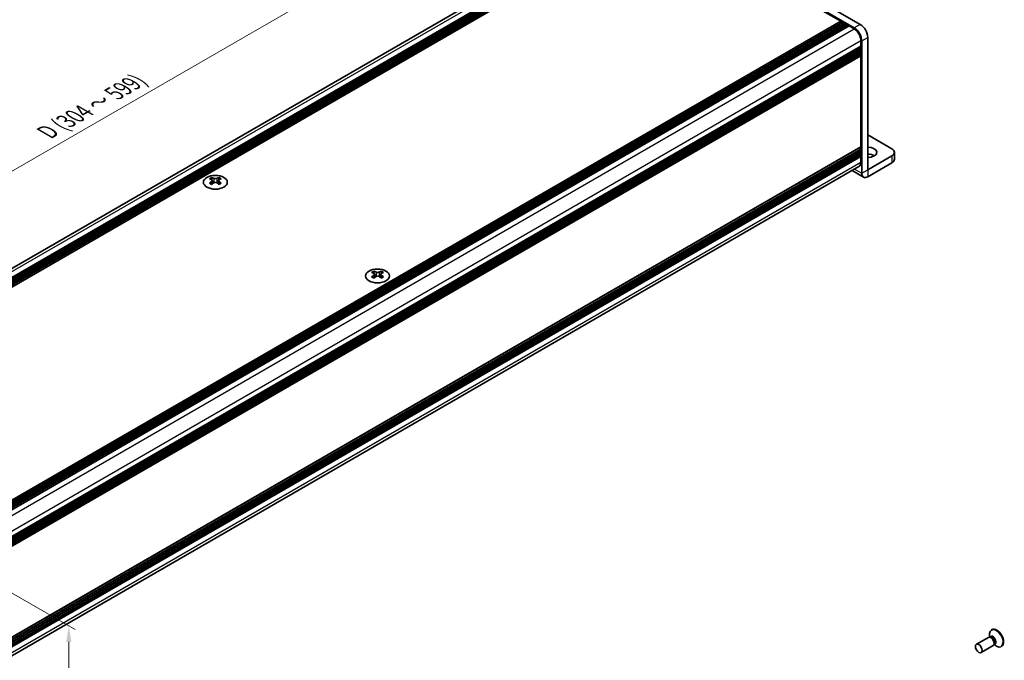
# Model space of a CAD drawing. Units: millimetres. Extents: x -50 to 7364, y -50 to 4717.
# Drawn here: x 151 to 459, y 3354 to 3554 of the extents above; entities that cross this region are included whole.
import ezdxf

# ---------------------------------------------------------------- set-up
doc = ezdxf.new("R2010")
doc.units = ezdxf.units.MM
doc.header["$LTSCALE"] = 2
doc.layers.get('Defpoints').update_dxf_attribs({"lineweight": 25})
for name, color, linetype, lineweight in [('Dimension (ISO)', 7, 'Continuous', 18), ('Visible (ISO)', 7, 'Continuous', 35), ('Visible Narrow (ISO)', 7, 'Continuous', 25)]:
    doc.layers.add(name, color=color, linetype=linetype, lineweight=lineweight)
doc.styles.add('Note Text (TK)', font='txt')
doc.dimstyles.new('Default - Method 1b (TK)', dxfattribs={"dimscale": 2, "dimtxt": 2.5, "dimasz": 2.5, "dimexe": 1, "dimexo": 1.5, "dimgap": 1, "dimtad": 1, "dimtoh": 1, "dimrnd": 1e-08, "dimdsep": 46, "dimtxsty": 'Note Text (TK)', "dimcen": 0.09, "dimdle": 5, "dimclrd": 100, "dimclre": 100, "dimclrt": 7, "dimadec": 1, "dimazin": 1, "dimtfac": 1, "dimtmove": 0, "dimatfit": 3, "dimfxl": 1, "dimtolj": 1, "dimlwd": -1, "dimlwe": -1, "dimarcsym": 0})

# ---------------------------------------------------------------- blocks, each defined once
blk = doc.blocks.new('*D150')
at = {"layer": 'Defpoints', "color": 0}
for p in [(320.63, 3606.19), (347.5, 3590.68), (60.89, 3425.2)]:
    blk.add_point(p, dxfattribs=at)
at = {"layer": 'Dimension (ISO)', "color": 100}
for p, q in [((344.5, 3592.41), (318.63, 3607.35)), ((38.35, 3443.22), (316.3, 3603.69)), ((57.89, 3426.93), (32.02, 3441.87))]:
    blk.add_line(p, q, dxfattribs=at)
for points in [[(315.89, 3604.41), (316.72, 3602.97), (320.63, 3606.19)], [(37.93, 3443.94), (38.77, 3442.49), (34.02, 3440.72)]]:
    blk.add_solid(points, dxfattribs=at)
at = {"layer": 'Dimension (ISO)', "color": 7, "insert": (158.23, 3518.31), "char_height": 5, "attachment_point": 4, "rotation": 30, "style": 'Note Text (TK)'}
blk.add_mtext('\\A1;{\\Q-30.000;\\W0.816;\\H0.816x; \\fＭＳ Ｐゴシック|b0|i0;\\H5.0000;D (304 ～ 599)}', dxfattribs=at)
blk = doc.blocks.new('*D149')
at = {"layer": 'Defpoints', "color": 0}
for p in [(126.89, 3387.1), (129.24, 3339.47), (166.01, 3318.24)]:
    blk.add_point(p, dxfattribs=at)
at = {"layer": 'Dimension (ISO)', "color": 100}
for p, q in [((129.89, 3385.37), (168.01, 3363.35)), ((166.01, 3359.51), (166.01, 3323.24)), ((132.24, 3337.74), (168.01, 3317.09))]:
    blk.add_line(p, q, dxfattribs=at)
for points in [[(165.18, 3359.51), (166.85, 3359.51), (166.01, 3364.51)], [(165.18, 3323.24), (166.85, 3323.24), (166.01, 3318.24)]]:
    blk.add_solid(points, dxfattribs=at)
at = {"layer": 'Dimension (ISO)', "color": 7, "insert": (161.97, 3336.3), "char_height": 5, "attachment_point": 4, "rotation": 89.9988, "style": 'Note Text (TK)'}
blk.add_mtext('\\A1;{\\Q29.999;\\W0.817;\\H0.816x;42.5}', dxfattribs=at)

msp = doc.modelspace()

# ---------------------------------------------------------------- linework, layer by layer
at = {"layer": 'Visible (ISO)'}
for p, q in [((413.4999, 3552.5752), (347.5033, 3590.6784)), ((62.0999, 3426.5661), (344.151, 3589.4084)), ((64.6135, 3425.229), (347.1733, 3588.365)), ((65.0849, 3424.9568), (347.6447, 3588.0928)), ((65.3206, 3424.8207), (347.8804, 3587.9567)), ((65.792, 3424.5485), (348.3518, 3587.6846)), ((66.0277, 3424.4125), (348.5875, 3587.5485)), ((66.4991, 3424.1403), (349.0589, 3587.2763)), ((66.7348, 3424.0042), (349.2946, 3587.1402)), ((411.6143, 3551.4865), (345.6177, 3589.5897)), ((67.2062, 3423.732), (349.766, 3586.8681)), ((349.766, 3586.8681), (407.466, 3553.555)), ((124.9061, 3390.419), (407.466, 3553.555)), ((125.3775, 3390.1468), (407.9374, 3553.2828)), ((407.466, 3553.555), (407.7017, 3553.1468)), ((407.9374, 3553.2828), (408.1731, 3553.1468)), ((125.6132, 3390.0107), (408.1731, 3553.1468)), ((126.0846, 3389.7386), (408.6445, 3552.8746)), ((126.3203, 3389.6025), (408.8802, 3552.7385)), ((126.7917, 3389.3303), (409.3516, 3552.4663)), ((127.0274, 3389.1942), (409.5873, 3552.3303)), ((127.4988, 3388.9221), (410.0587, 3552.0581)), ((408.1731, 3553.1468), (408.4088, 3552.7385)), ((408.6445, 3552.8746), (408.8802, 3552.7385)), ((408.8802, 3552.7385), (409.1159, 3552.3303)), ((409.3516, 3552.4663), (409.5873, 3552.3303)), ((409.5873, 3552.3303), (409.823, 3551.922)), ((410.0587, 3552.0581), (411.6143, 3551.1599)), ((413.6885, 3547.5674), (413.6885, 3545.7711)), ((413.9713, 3506.036), (413.9713, 3547.4041)), ((415.857, 3507.1247), (415.857, 3548.4927)), ((131.1286, 3382.6351), (413.6885, 3545.7711)), ((131.1286, 3382.0907), (413.6885, 3545.2267)), ((131.1286, 3381.8186), (413.6885, 3544.9546)), ((131.1286, 3381.2742), (413.6885, 3544.4102)), ((131.1286, 3381.0021), (413.6885, 3544.1381)), ((413.4528, 3545.635), (413.6885, 3545.2267)), ((413.4528, 3544.8185), (413.6885, 3544.4102)), ((413.6885, 3545.2267), (413.6885, 3544.9546)), ((413.6885, 3544.4102), (413.6885, 3544.1381)), ((131.1286, 3380.4577), (413.6885, 3543.5937)), ((131.1286, 3380.0728), (413.6195, 3543.169)), ((413.4528, 3544.002), (413.6885, 3543.5937)), ((413.6885, 3543.5937), (413.6885, 3543.3216)), ((413.6885, 3542.7228), (413.6885, 3514.3087)), ((423.3994, 3513.6555), (415.857, 3518.0102)), ((131.1286, 3351.06), (413.6195, 3514.1561)), ((131.1286, 3350.3018), (413.6885, 3513.4378)), ((413.4528, 3513.3017), (413.6885, 3512.8935)), ((413.6885, 3513.71), (413.6885, 3513.4378)), ((131.1286, 3349.7575), (413.6885, 3512.8935)), ((131.1286, 3349.4853), (413.6885, 3512.6213)), ((131.1286, 3348.941), (413.6885, 3512.077)), ((131.1286, 3348.6688), (413.6885, 3511.8048)), ((131.1286, 3348.1245), (413.6885, 3511.2605)), ((413.4528, 3512.4852), (413.6885, 3512.077)), ((413.4528, 3511.6687), (413.6885, 3511.2605)), ((413.6885, 3512.8935), (413.6885, 3512.6213)), ((413.6885, 3512.077), (413.6885, 3511.8048)), ((413.6885, 3511.2605), (413.6885, 3509.4642)), ((423.3994, 3511.4782), (415.8579, 3507.1241)), ((424.1805, 3512.5669), (424.1805, 3510.3896)), ((131.1286, 3345.3361), (413.081, 3508.1214)), ((415.8579, 3504.9468), (423.3994, 3509.3009)), ((210.6781, 3504.6771), (210.6781, 3504.3883)), ((212.988, 3504.6771), (212.988, 3504.3883)), ((410.9387, 3506.8845), (414.5239, 3504.8146)), ((210.8498, 3503.7631), (210.8498, 3502.6675)), ((212.8163, 3503.7631), (212.8163, 3502.6675)), ((261.4013, 3475.3921), (261.4013, 3475.1033)), ((261.573, 3474.478), (261.573, 3473.3824)), ((263.5395, 3474.478), (263.5395, 3473.3824)), ((263.7112, 3475.3921), (263.7112, 3475.1033)), ((454.7258, 3363.348), (454.549, 3363.2459)), ((453.5737, 3360.9508), (449.8189, 3358.783)), ((454.3136, 3360.996), (453.8873, 3361.02)), ((454.0214, 3361.0124), (453.9638, 3361.4018)), ((454.2658, 3361.0617), (454.1664, 3361.0043)), ((455.0737, 3358.3527), (451.3189, 3356.1849)), ((455.4828, 3358.9708), (455.2904, 3358.5897)), ((455.3509, 3358.7096), (455.6594, 3358.465)), ((455.5158, 3358.8966), (455.4164, 3358.8392)), ((457.7258, 3358.1518), (457.549, 3358.0498))]:
    msp.add_line(p, q, dxfattribs=at)
for centre, major_axis, start_param, end_param in [((411.6143, 3548.7649), (1.6667, -2.8868), 0.78539816, 2.35619449), ((411.6143, 3548.7649), (1.4667, -2.5403), 0.78539816, 2.35619449), ((413.4999, 3549.8536), (-1.6667, 2.8868), 3.92699082, 5.49778714), ((413.4528, 3542.8589), (-0.1667, 0.2887), 3.92699082, 5.3015154), ((413.4528, 3543.4577), (0.1667, -0.2887), 0, 0.78539816), ((413.4528, 3513.8461), (0.1667, -0.2887), 0.78539816, 2.15992275), ((413.4528, 3514.4448), (0.1667, -0.2887), 0, 0.78539816), ((415.857, 3512.5669), (2.8, 0), 4.71238898, 7.85398163), ((421.5138, 3512.5669), (2.6667, 0), 5.49778714, 7.06858347), ((415.857, 3510.3896), (-2.8, 0), 3.88043833, 4.71238898), ((421.5138, 3510.3896), (2.6667, 0), 5.49778714, 6.28318531), ((411.6143, 3510.6617), (1.4667, -2.5403), 0, 0.78539816), ((210.3246, 3496.6155), (4.8182, 8.3453), 0.73348815, 0.83730818), ((211.4795, 3495.5404), (-4.9285, 8.5364), 5.61642416, 5.71594113), ((212.1866, 3495.9487), (4.9285, -8.5364), 2.47483151, 2.57434848), ((211.621, 3503.844), (0.6667, -1.1547), 3.92699082, 4.29658814), ((211.4795, 3495.9487), (4.9285, 8.5364), 0.56724417, 0.66676114), ((212.0452, 3503.844), (0.6667, 1.1547), 5.12818982, 5.49778714), ((213.3416, 3496.6155), (4.8182, -8.3453), 2.30428447, 2.40810451), ((212.1866, 3495.5404), (-4.9285, -8.5364), 3.70883683, 3.8083538), ((415.8579, 3507.1252), (-1.334, -2.3106), 5.49778714, 7.06858347), ((211.4795, 3495.9487), (4.9285, 8.5364), 0.90403518, 1.00355215), ((210.3246, 3494.8736), (-4.8182, 8.3453), 5.44587713, 5.54969716), ((212.1866, 3495.5404), (-4.9285, -8.5364), 4.04562784, 4.14514481), ((211.621, 3503.844), (0.6667, -1.1547), 4.54004732, 5.14665184), ((211.4795, 3495.5404), (-4.9285, 8.5364), 5.27963315, 5.37915012), ((212.0452, 3503.844), (0.6667, 1.1547), 4.27812612, 4.88473064), ((213.3416, 3494.8736), (-4.8182, -8.3453), 3.8750808, 3.97890083), ((212.1866, 3495.9487), (4.9285, -8.5364), 2.1380405, 2.23755747), ((261.0477, 3467.3305), (4.8182, 8.3453), 0.73348815, 0.83730818), ((262.2027, 3466.2554), (-4.9285, 8.5364), 5.61642416, 5.71594113), ((262.2027, 3466.6637), (4.9285, 8.5364), 0.90403518, 1.00355215), ((261.0477, 3465.5886), (-4.8182, 8.3453), 5.44587713, 5.54969716), ((262.9098, 3466.6637), (4.9285, -8.5364), 2.47483151, 2.57434848), ((262.3441, 3474.559), (0.6667, -1.1547), 3.92699082, 4.29658814), ((262.9098, 3466.2554), (-4.9285, -8.5364), 4.04562784, 4.14514481), ((262.3441, 3474.559), (0.6667, -1.1547), 4.54004732, 5.14665184), ((262.2027, 3466.6637), (4.9285, 8.5364), 0.56724417, 0.66676114), ((262.2027, 3466.2554), (-4.9285, 8.5364), 5.27963315, 5.37915012), ((262.7683, 3474.559), (0.6667, 1.1547), 4.27812612, 4.88473064), ((262.7683, 3474.559), (0.6667, 1.1547), 5.12818982, 5.49778714), ((264.0647, 3467.3305), (4.8182, -8.3453), 2.30428447, 2.40810451), ((264.0647, 3465.5886), (-4.8182, -8.3453), 3.8750808, 3.97890083), ((262.9098, 3466.2554), (-4.9285, -8.5364), 3.70883683, 3.8083538), ((262.9098, 3466.6637), (4.9285, -8.5364), 2.1380405, 2.23755747), ((456.049, 3360.6479), (1.5, -2.5981), 5.31305758, 10.39490569), ((456.2258, 3360.7499), (1.5, -2.5981), 0, 3.14159265), ((454.3237, 3359.6517), (0.75, -1.299), 0, 3.14159265), ((454.6772, 3359.8558), (0.625, -1.0825), 0.36136712, 2.78022553)]:
    msp.add_ellipse(centre, major_axis=major_axis, ratio=0.57735027, start_param=start_param, end_param=end_param, dxfattribs=at)
for centre, major_axis in [((211.8331, 3503.2044), (-3.7333, 0)), ((262.5562, 3473.9194), (-3.7333, 0)), ((450.5689, 3357.4839), (0.75, -1.299))]:
    msp.add_ellipse(centre, major_axis=major_axis, ratio=0.57735027, dxfattribs=at)
for points in [[(210.6546, 3503.4641), (210.7135, 3503.5062), (210.7648, 3503.5564), (210.833, 3503.6606), (210.8498, 3503.7146), (210.8498, 3503.8115), (210.833, 3503.8609), (210.7648, 3503.9463), (210.7135, 3503.9825), (210.6546, 3504.0084)], [(211.3617, 3504.4166), (211.4206, 3504.3907), (211.4954, 3504.3681), (211.6597, 3504.3381), (211.7491, 3504.3307), (211.917, 3504.3307), (212.0065, 3504.3381), (212.1707, 3504.3681), (212.2455, 3504.3907), (212.3045, 3504.4166)], [(213.0116, 3504.0084), (212.9526, 3503.9825), (212.9013, 3503.9463), (212.8332, 3503.8609), (212.8163, 3503.8115), (212.8163, 3503.7146), (212.8332, 3503.6606), (212.9013, 3503.5564), (212.9526, 3503.5062), (213.0116, 3503.4641)], [(212.3045, 3503.0558), (212.2455, 3503.098), (212.1707, 3503.1346), (212.0065, 3503.1834), (211.917, 3503.1954), (211.7491, 3503.1954), (211.6597, 3503.1834), (211.4954, 3503.1346), (211.4206, 3503.098), (211.3617, 3503.0558)], [(261.3777, 3474.1791), (261.4366, 3474.2212), (261.488, 3474.2714), (261.5561, 3474.3756), (261.573, 3474.4296), (261.573, 3474.5265), (261.5561, 3474.5759), (261.488, 3474.6613), (261.4366, 3474.6975), (261.3777, 3474.7234)], [(262.0848, 3475.1316), (262.1438, 3475.1057), (262.2186, 3475.0831), (262.3828, 3475.0531), (262.4723, 3475.0457), (262.6402, 3475.0457), (262.7296, 3475.0531), (262.8939, 3475.0831), (262.9687, 3475.1057), (263.0276, 3475.1316)], [(263.0276, 3473.7708), (262.9687, 3473.813), (262.8939, 3473.8496), (262.7296, 3473.8983), (262.6402, 3473.9104), (262.4723, 3473.9104), (262.3828, 3473.8983), (262.2186, 3473.8496), (262.1438, 3473.813), (262.0848, 3473.7708)], [(263.7347, 3474.7234), (263.6758, 3474.6975), (263.6245, 3474.6613), (263.5563, 3474.5759), (263.5395, 3474.5265), (263.5395, 3474.4296), (263.5563, 3474.3756), (263.6245, 3474.2714), (263.6758, 3474.2212), (263.7347, 3474.1791)]]:
    msp.add_open_spline(points, degree=3, knots=[0.076192776, 0.076192776, 0.076192776, 0.076192776, 0.0950828432, 0.0950828432, 0.1139729103, 0.1139729103, 0.1328629774, 0.1328629774, 0.1517530446, 0.1517530446, 0.1517530446, 0.1517530446], dxfattribs=at)
at = {"layer": 'Visible Narrow (ISO)'}
for p, q in [((63.0578, 3426.1271), (345.6177, 3589.2631)), ((129.0392, 3388.0151), (411.6143, 3551.1599)), ((413.4999, 3552.5752), (411.6143, 3551.4865)), ((131.1134, 3384.4225), (413.6885, 3547.5674)), ((413.9713, 3547.4041), (415.857, 3548.4927)), ((131.1286, 3380.1856), (413.6885, 3543.3216)), ((131.1286, 3379.5868), (413.6885, 3542.7228)), ((413.6885, 3514.3087), (131.1286, 3351.1727)), ((131.1286, 3350.574), (413.6885, 3513.71)), ((423.3994, 3511.4782), (423.3994, 3509.3009)), ((131.1286, 3346.3282), (413.6885, 3509.4642)), ((411.7202, 3507.3357), (413.9713, 3506.036)), ((413.9713, 3506.036), (415.857, 3507.1247)), ((415.857, 3507.1247), (415.8579, 3507.1241)), ((415.8579, 3507.1241), (415.8579, 3504.9468)), ((210.6781, 3504.3883), (210.2828, 3504.1601)), ((211.3617, 3504.4166), (211.3617, 3503.0558)), ((212.3045, 3504.4166), (212.3045, 3503.0558)), ((213.3833, 3504.1601), (212.988, 3504.3883)), ((210.6546, 3503.4641), (210.6546, 3502.542)), ((213.0116, 3503.4641), (213.0116, 3502.542)), ((261.4013, 3475.1033), (261.006, 3474.8751)), ((261.3777, 3474.1791), (261.3777, 3473.257)), ((262.0848, 3475.1316), (262.0848, 3473.7708)), ((263.0276, 3475.1316), (263.0276, 3473.7708)), ((264.1065, 3474.8751), (263.7112, 3475.1033)), ((263.7347, 3474.1791), (263.7347, 3473.257))]:
    msp.add_line(p, q, dxfattribs=at)
for centre, major_axis, start_param, end_param in [((455.0518, 3360.0721), (0.6774, -1.1733), 5.88790234, 9.82006093), ((454.8908, 3359.9791), (-0.625, 1.0825), 3.14159264, 6.28318531)]:
    msp.add_ellipse(centre, major_axis=major_axis, ratio=0.57735027, start_param=start_param, end_param=end_param, dxfattribs=at)

# ---------------------------------------------------------------- dimensions: what is measured, and where the dimension line sits
at = {"layer": 'Dimension (ISO)', "color": 100}
for base, p1, p2, angle, text, override, picture, middle in [((320.6332, 3606.1918), (60.8894, 3425.2017), (347.5033, 3590.6784), 210, '{\\Q-30.000;\\W0.816;\\H0.816x; \\fＭＳ Ｐゴシック|b0|i0;\\H5.0000;D (304 ～ 599)}', {"dimscale": 0, "dimtxt": 5, "dimasz": 5, "dimexe": 2, "dimexo": 3, "dimgap": 2, "dimtoh": 0, "dimdec": 2, "dimlfac": 0.918559, "dimcen": 0.18, "dimtol": 0, "dimlim": 0, "dimtp": 0, "dimtm": 0, "dimtdec": 2, "dimtofl": 0, "dimatfit": 1}, '*D150', (177.3263, 3523.4535)), ((166.0116, 3318.2401), (126.886, 3387.0986), (129.2421, 3339.4691), 89.998832, '{\\Q29.999;\\W0.817;\\H0.816x;<>}', {"dimscale": 0, "dimtxt": 5, "dimasz": 5, "dimexe": 2, "dimexo": 3, "dimgap": 2, "dimtoh": 0, "dimdec": 2, "dimlfac": 0.892305, "dimcen": 0.18, "dimtol": 0, "dimlim": 0, "dimtp": 0, "dimtm": 0, "dimtdec": 2, "dimtofl": 0, "dimatfit": 1}, '*D149', (166.0121, 3341.3745))]:
    dim = msp.add_linear_dim(base=base, p1=p1, p2=p2, angle=angle, text=text, dimstyle='Default - Method 1b (TK)', override=override, dxfattribs=at)
    dim.commit()
    dim.dimension.update_dxf_attribs({"geometry": picture, "text_midpoint": middle, "dimtype": 160})

doc.saveas('drawing.dxf')
